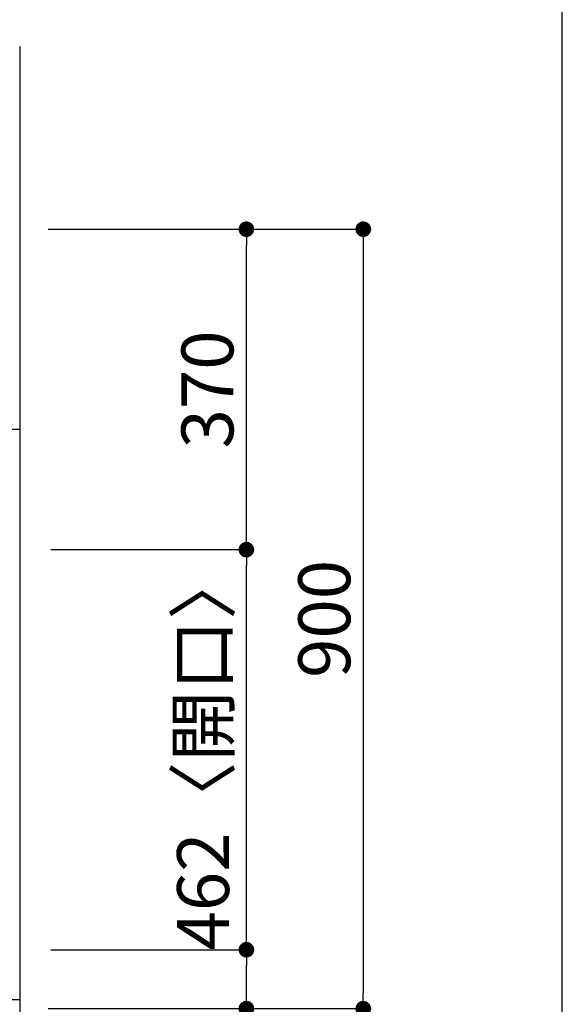
# Model space of a CAD drawing. Units: millimetres. Extents: x -109 to 26472, y -120 to 8847.
# Drawn here: x 4572 to 5198, y 6367 to 7504 of the extents above; entities that cross this region are included whole.
import ezdxf

# ---------------------------------------------------------------- set-up
doc = ezdxf.new("R2010")
doc.units = ezdxf.units.MM
doc.linetypes.add('HIDDEN', pattern=[0.375, 0.25, -0.125])
doc.layers.get('DEFPOINTS').update_dxf_attribs({"color": 146})
for name, color, linetype in [('111-壁仕上', 3, 'Continuous'), ('121-キャビネット（中）', 253, 'HIDDEN'), ('166-寸法B', 11, 'Continuous')]:
    doc.layers.add(name, color=color, linetype=linetype)
doc.styles.add('KH001', font='txt')
doc.dimstyles.new('KH1xx030', dxfattribs={"dimscale": 30, "dimtxt": 2, "dimasz": 0.6, "dimexe": 0.3, "dimexo": 1.2, "dimgap": 0.5, "dimtad": 3, "dimdec": 1, "dimdsep": 46, "dimlunit": 6, "dimtxsty": 'KH001', "dimblk": 'DOT', "dimcen": 1, "dimdle": 1, "dimclrd": 256, "dimclre": 256, "dimclrt": 256, "dimadec": 0, "dimazin": 0, "dimtfac": 1, "dimtdec": 1, "dimtix": 1, "dimtmove": 2, "dimatfit": 3, "dimldrblk": 'CLOSEDBLANK', "dimfxl": 1, "dimtolj": 1, "dimtzin": 0, "dimlwd": -1, "dimlwe": -1, "dimarcsym": 0})

# ---------------------------------------------------------------- blocks, each defined once
blk = doc.blocks.new('_Dot')
at = {"color": 0, "linetype": 'ByBlock', "lineweight": -2}
blk.add_line((-0.5, 0), (-1, 0), dxfattribs=at)
at = {"color": 0, "linetype": 'ByBlock', "const_width": 0.5}
blk.add_lwpolyline([(-0.25, 0, 1), (0.25, 0, 1)], format="xyb", close=True, dxfattribs=at)
blk = doc.blocks.new('*D437')
at = {"layer": '166-寸法B', "transparency": 16777216}
for p, q in [((4607.6, 6429.6), (4842.4, 6429.6)), ((4833.4, 6379.6), (4833.4, 6411.6)), ((4616.6, 6361.6), (4842.4, 6361.6)), ((4833.4, 6239.4), (4833.4, 6361.6))]:
    blk.add_line(p, q, dxfattribs=at)
at = {"layer": 'DEFPOINTS', "color": 0, "transparency": 16777216}
for p in [(4571.6, 6429.6), (4833.4, 6429.6), (4580.6, 6361.6)]:
    blk.add_point(p, dxfattribs=at)
at = {"layer": '166-寸法B', "transparency": 16777216, "xscale": 18, "yscale": 18, "zscale": 18}
for p, rotation in [((4833.4, 6429.6), 90), ((4833.4, 6361.6), 270)]:
    blk.add_blockref('_Dot', p, dxfattribs=dict(at, rotation=rotation))
at = {"layer": '166-寸法B', "transparency": 16777216, "insert": (4788.4, 6289.3), "char_height": 60, "attachment_point": 5, "rotation": 90, "style": 'KH001'}
blk.add_mtext('\\A1;68', dxfattribs=at)
blk = doc.blocks.new('_ClosedBlank')
at = {"color": 0, "linetype": 'ByBlock', "lineweight": -2}
for p, q in [((-1, 0.167), (0, 0)), ((-1, 0.167), (-1, -0.167)), ((0, 0), (-1, -0.167))]:
    blk.add_line(p, q, dxfattribs=at)
blk = doc.blocks.new('*D438')
at = {"layer": '166-寸法B', "transparency": 16777216}
for p, q in [((4607.6, 6891.6), (4842.4, 6891.6)), ((4833.4, 6447.6), (4833.4, 6873.6)), ((4607.6, 6429.6), (4842.4, 6429.6))]:
    blk.add_line(p, q, dxfattribs=at)
at = {"layer": 'DEFPOINTS', "color": 0, "transparency": 16777216}
for p in [(4571.6, 6891.6), (4833.4, 6891.6), (4571.6, 6429.6)]:
    blk.add_point(p, dxfattribs=at)
at = {"layer": '166-寸法B', "transparency": 16777216, "xscale": 18, "yscale": 18, "zscale": 18}
for p, rotation in [((4833.4, 6891.6), 90), ((4833.4, 6429.6), 270)]:
    blk.add_blockref('_Dot', p, dxfattribs=dict(at, rotation=rotation))
at = {"layer": '166-寸法B', "transparency": 16777216, "insert": (4783.4, 6660.6), "char_height": 60, "attachment_point": 5, "rotation": 90, "style": 'KH001'}
blk.add_mtext('\\A1;462〈開口〉', dxfattribs=at)
blk = doc.blocks.new('*D439')
at = {"layer": '166-寸法B', "transparency": 16777216}
for p, q in [((4604.6, 7261.6), (4842.4, 7261.6)), ((4833.4, 6909.6), (4833.4, 7243.6)), ((4607.6, 6891.6), (4842.4, 6891.6))]:
    blk.add_line(p, q, dxfattribs=at)
at = {"layer": 'DEFPOINTS', "color": 0, "transparency": 16777216}
for p in [(4568.6, 7261.6), (4833.4, 7261.6), (4571.6, 6891.6)]:
    blk.add_point(p, dxfattribs=at)
at = {"layer": '166-寸法B', "transparency": 16777216, "xscale": 18, "yscale": 18, "zscale": 18}
for p, rotation in [((4833.4, 7261.6), 90), ((4833.4, 6891.6), 270)]:
    blk.add_blockref('_Dot', p, dxfattribs=dict(at, rotation=rotation))
at = {"layer": '166-寸法B', "transparency": 16777216, "insert": (4788.4, 7076.6), "char_height": 60, "attachment_point": 5, "rotation": 90, "style": 'KH001'}
blk.add_mtext('\\A1;370', dxfattribs=at)
blk = doc.blocks.new('*D440')
at = {"layer": '166-寸法B', "transparency": 16777216}
for p, q in [((4604.6, 7261.6), (4977.4, 7261.6)), ((4968.4, 7243.6), (4968.4, 6379.6)), ((4604.6, 6361.6), (4977.4, 6361.6))]:
    blk.add_line(p, q, dxfattribs=at)
at = {"layer": 'DEFPOINTS', "color": 0, "transparency": 16777216}
for p in [(4568.6, 7261.6), (4568.6, 6361.6), (4968.4, 6361.6)]:
    blk.add_point(p, dxfattribs=at)
at = {"layer": '166-寸法B', "transparency": 16777216, "xscale": 18, "yscale": 18, "zscale": 18}
for p, rotation in [((4968.4, 7261.6), 90), ((4968.4, 6361.6), 270)]:
    blk.add_blockref('_Dot', p, dxfattribs=dict(at, rotation=rotation))
at = {"layer": '166-寸法B', "transparency": 16777216, "insert": (4923.4, 6811.6), "char_height": 60, "attachment_point": 5, "rotation": 90, "style": 'KH001'}
blk.add_mtext('\\A1;900', dxfattribs=at)

msp = doc.modelspace()

# ---------------------------------------------------------------- linework, layer by layer
at = {"layer": '111-壁仕上', "ltscale": 2}
msp.add_line((4571.6, 7472.45), (4571.6, 5780.16), dxfattribs=at)
at = {"layer": '121-キャビネット（中）', "ltscale": 2}
msp.add_line((2433.6, 7030.57), (4571.6, 7030.57), dxfattribs=at)
msp.add_lwpolyline([(4571.6, 6371.57), (2433.6, 6371.57), (2433.6, 7030.57)], dxfattribs=at)
at = {"layer": 'DEFPOINTS'}
msp.add_line((5198.3, 1028.96), (5198.3, 8385.19), dxfattribs=at)

# ---------------------------------------------------------------- dimensions: what is measured, and where the dimension line sits
at = {"layer": '166-寸法B'}
for base, p1, p2, picture, middle in [((4833.44, 7261.57), (4571.6, 6891.57), (4568.6, 7261.57), '*D439', (4788.44, 7076.57)), ((4968.44, 6361.57), (4568.6, 7261.57), (4568.6, 6361.57), '*D440', (4923.44, 6811.57))]:
    dim = msp.add_linear_dim(base=base, p1=p1, p2=p2, angle=90, dimstyle='KH1xx030', dxfattribs=at)
    dim.commit()
    dim.dimension.update_dxf_attribs({"geometry": picture, "text_midpoint": middle})
dim = msp.add_linear_dim(base=(4833.44, 6891.57), p1=(4571.6, 6429.57), p2=(4571.6, 6891.57), angle=90, text='<>〈開口〉', dimstyle='KH1xx030', dxfattribs=at)
dim.commit()
dim.dimension.update_dxf_attribs({"geometry": '*D438', "text_midpoint": (4783.41, 6660.57)})
dim = msp.add_linear_dim(base=(4833.44, 6429.57), p1=(4580.6, 6361.57), p2=(4571.6, 6429.57), angle=90, dimstyle='KH1xx030', override={"dimtmove": 1}, dxfattribs=at)
dim.commit()
dim.dimension.update_dxf_attribs({"geometry": '*D437', "text_midpoint": (4833.44, 6289.26), "dimtype": 160})

doc.saveas('drawing.dxf')
